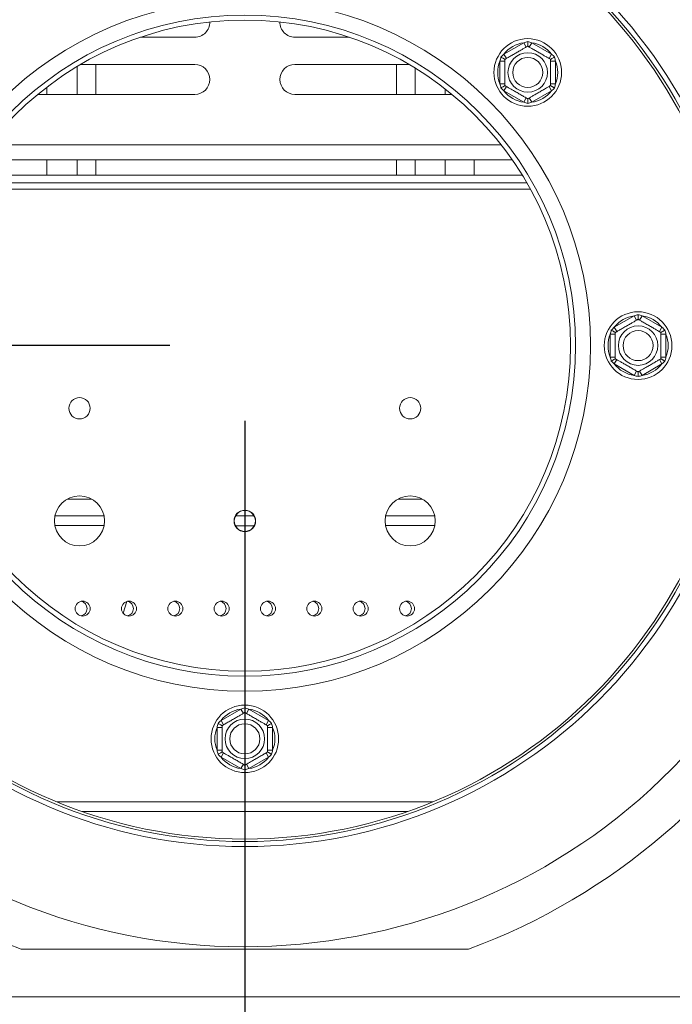
# Model space of a CAD drawing. Units: millimetres. Extents: x 117 to 5249, y 82 to 4131.
# Drawn here: x 1424 to 1597, y 790 to 1052 of the extents above; entities that cross this region are included whole.
import ezdxf

# ---------------------------------------------------------------- set-up
doc = ezdxf.new("R2010")
doc.units = ezdxf.units.MM
doc.header["$LTSCALE"] = 20
doc.layers.add('FORMAT', color=7, linetype='Continuous')
doc.styles.add('SLDTEXTSTYLE1', font='TXT', dxfattribs={"width": 0.75})
doc.dimstyles.new('SLDDIMSTYLE0', dxfattribs={"dimtxt": 52.916667, "dimasz": 26, "dimexe": 0, "dimexo": 0.0625, "dimgap": 13.229167, "dimtad": 1, "dimdec": 6, "dimlfac": 0.75, "dimrnd": 1e-09, "dimzin": 12, "dimdsep": 46, "dimtxsty": 'SLDTEXTSTYLE1', "dimsah": 1, "dimcen": 0.09, "dimadec": 0, "dimazin": 3, "dimtfac": 1, "dimtdec": 0, "dimtofl": 0, "dimtmove": 0, "dimatfit": 3, "dimfxl": 0, "dimfrac": 2, "dimtolj": 1, "dimtzin": 12, "dimarcsym": 0})

# ---------------------------------------------------------------- blocks, each defined once
blk = doc.blocks.new('_D_8')
at = {"layer": 'FORMAT', "color": 7}
for p, q in [((1463.42, 965.26), (326.54, 965.26)), ((346.54, 621.26), (346.54, 965.26)), ((166.48, 900.41), (166.48, 911.15)), ((166.48, 911.15), (265.26, 911.15)), ((265.26, 911.15), (265.26, 900.41)), ((177.39, 833.5), (254.35, 787.32)), ((166.48, 691.43), (166.48, 680.7)), ((265.26, 680.7), (265.26, 691.43)), ((166.48, 680.7), (265.26, 680.7)), ((447.42, 621.26), (326.54, 621.26))]:
    blk.add_line(p, q, dxfattribs=at)
for points in [[(346.54, 965.26), (341.54, 939.26), (351.54, 939.26)], [(346.54, 621.26), (351.54, 647.26), (341.54, 647.26)]]:
    blk.add_solid(points, dxfattribs=at)
at = {"layer": 'FORMAT', "color": 7, "attachment_point": 1, "rotation": 90, "style": 'SLDTEXTSTYLE1'}
for s, insert, char_height in [('258mm', (278.33, 671.13), 52.917), ('"', (186.83, 865.15), 52.92), ('16', (217.51, 810.41), 37.042), ('3', (168.12, 783.04), 37.04), ('10', (186.83, 704.84), 52.917)]:
    blk.add_mtext(s, dxfattribs=dict(at, insert=insert, char_height=char_height))
blk = doc.blocks.new('_D_9')
at = {"layer": 'FORMAT', "color": 7}
for p, q in [((1483.42, 945.26), (1483.42, 401.26)), ((406.76, 659.26), (406.76, 401.26)), ((802.01, 601.33), (791.28, 601.33)), ((791.28, 601.33), (791.28, 502.55)), ((1038.37, 601.33), (1049.1, 601.33)), ((1049.1, 601.33), (1049.1, 502.55)), ((971.45, 590.42), (925.28, 513.46)), ((791.28, 502.55), (802.01, 502.55)), ((1049.1, 502.55), (1038.37, 502.55)), ((406.76, 421.26), (1483.42, 421.26))]:
    blk.add_line(p, q, dxfattribs=at)
for points in [[(406.76, 421.26), (432.76, 416.26), (432.76, 426.26)], [(1483.42, 421.26), (1457.42, 426.26), (1457.42, 416.26)]]:
    blk.add_solid(points, dxfattribs=at)
at = {"layer": 'FORMAT', "color": 7, "attachment_point": 1, "style": 'SLDTEXTSTYLE1'}
for s, insert, char_height in [('13', (893.63, 599.69), 37.042), ('31', (815.43, 580.98), 52.917), ('"', (1003.1, 580.98), 52.92), ('16', (948.36, 550.3), 37.042), ('808mm', (795.4, 489.48), 52.917)]:
    blk.add_mtext(s, dxfattribs=dict(at, insert=insert, char_height=char_height))

msp = doc.modelspace()

# ---------------------------------------------------------------- linework, layer by layer
at = {"color": 7, "linetype": 'Continuous', "lineweight": 15}
for p, q in [((1455.6799407, 1047.371014), (1470.0883881, 1047.371014)), ((1511.1635022, 1047.371014), (1496.7550548, 1047.371014)), ((1552.3801312, 1042.860643), (1557.6451099, 1045.9003799)), ((1558.3117765, 1044.7456793), (1557.6451099, 1045.9003799)), ((1559.1134646, 1044.7456793), (1559.7801312, 1045.9003799)), ((1559.7801312, 1045.9003799), (1565.0451099, 1042.860643)), ((1552.6459539, 1041.0116603), (1551.3126206, 1041.0116603)), ((1551.3126206, 1034.9321866), (1551.3126206, 1041.0116603)), ((1553.0467979, 1041.7059425), (1552.3801312, 1042.860643)), ((1564.3784432, 1041.7059425), (1565.0451099, 1042.860643)), ((1566.1126206, 1041.0116603), (1564.7792872, 1041.0116603)), ((1566.1126206, 1041.0116603), (1566.1126206, 1034.9321866)), ((1438.7550548, 1039.5341259), (1438.7550548, 1032.1176807)), ((1470.0883881, 1040.1176807), (1439.7400365, 1040.1176807)), ((1443.7550548, 1032.1176807), (1443.7550548, 1040.1176807)), ((1496.7550548, 1040.1176807), (1527.1034064, 1040.1176807)), ((1523.7550548, 1040.1176807), (1523.7550548, 1032.1176807)), ((1528.7550548, 1032.1176807), (1528.7550548, 1039.1290886)), ((1430.7550548, 1032.1176807), (1430.7550548, 1034.0926361)), ((1536.7550548, 1033.5773525), (1536.7550548, 1032.1176807)), ((1552.6459539, 1034.9321866), (1551.3126206, 1034.9321866)), ((1552.3801312, 1033.0832039), (1553.0467979, 1034.2379044)), ((1557.6451099, 1030.043467), (1552.3801312, 1033.0832039)), ((1565.0451099, 1033.0832039), (1559.7801312, 1030.043467)), ((1565.0451099, 1033.0832039), (1564.3784432, 1034.2379044)), ((1566.1126206, 1034.9321866), (1564.7792872, 1034.9321866)), ((1428.269723, 1032.1176807), (1470.0883881, 1032.1176807)), ((1538.5737199, 1032.1176807), (1496.7550548, 1032.1176807)), ((1557.6451099, 1030.043467), (1558.3117765, 1031.1981676)), ((1559.7801312, 1030.043467), (1559.1134646, 1031.1981676)), ((1554.6031622, 1014.7043473), (1412.2402807, 1014.7043473)), ((1430.7550548, 1010.5976807), (1430.7550548, 1014.7043473)), ((1438.7550548, 1014.7043473), (1438.7550548, 1010.5976807)), ((1443.7550548, 1010.5976807), (1443.7550548, 1014.7043473)), ((1523.7550548, 1014.7043473), (1523.7550548, 1010.5976807)), ((1528.7550548, 1010.5976807), (1528.7550548, 1014.7043473)), ((1536.7550548, 1014.7043473), (1536.7550548, 1010.5976807)), ((1544.4217215, 1010.5976807), (1544.4217215, 1014.7043473)), ((1557.2864627, 1010.5976807), (1409.5569802, 1010.5976807)), ((1558.4772565, 1008.5976807), (1408.3661865, 1008.5976807)), ((1581.7558988, 970.1530669), (1587.0208774, 973.1928037)), ((1587.6875441, 972.0381032), (1587.0208774, 973.1928037)), ((1588.4892321, 972.0381032), (1589.1558988, 973.1928037)), ((1589.1558988, 973.1928037), (1594.4208774, 970.1530669)), ((1582.4225655, 968.9983664), (1581.7558988, 970.1530669)), ((1593.7542108, 968.9983664), (1594.4208774, 970.1530669)), ((1582.0217215, 968.3040842), (1580.6883881, 968.3040842)), ((1580.6883881, 962.2246105), (1580.6883881, 968.3040842)), ((1595.4883881, 968.3040842), (1594.1550548, 968.3040842)), ((1595.4883881, 968.3040842), (1595.4883881, 962.2246105)), ((1582.0217215, 962.2246105), (1580.6883881, 962.2246105)), ((1595.4883881, 962.2246105), (1594.1550548, 962.2246105)), ((1581.7558988, 960.3756278), (1582.4225655, 961.5303283)), ((1587.0208774, 957.3358909), (1581.7558988, 960.3756278)), ((1594.4208774, 960.3756278), (1589.1558988, 957.3358909)), ((1594.4208774, 960.3756278), (1593.7542108, 961.5303283)), ((1587.0208774, 957.3358909), (1587.6875441, 958.4905915)), ((1589.1558988, 957.3358909), (1588.4892321, 958.4905915)), ((1432.8897488, 919.931014), (1445.9536941, 919.931014)), ((1480.9595634, 919.931014), (1485.8838795, 919.931014)), ((1520.8897488, 919.931014), (1533.9536941, 919.931014)), ((1485.8838795, 917.2643473), (1480.9595634, 917.2643473)), ((1452.0210476, 897.1821911), (1451.0299872, 894.0107978)), ((1515.4217215, 895.2643473), (1515.0658496, 896.4031374)), ((1477.0892321, 865.4864003), (1482.3542108, 868.5261371)), ((1483.0208774, 867.3714365), (1482.3542108, 868.5261371)), ((1483.8225655, 867.3714365), (1484.4892321, 868.5261371)), ((1484.4892321, 868.5261371), (1489.7542108, 865.4864003)), ((1477.7558988, 864.3316997), (1477.0892321, 865.4864003)), ((1489.0875441, 864.3316997), (1489.7542108, 865.4864003)), ((1477.3550548, 863.6374175), (1476.0217215, 863.6374175)), ((1476.0217215, 857.5579438), (1476.0217215, 863.6374175)), ((1490.8217215, 863.6374175), (1489.4883881, 863.6374175)), ((1490.8217215, 863.6374175), (1490.8217215, 857.5579438)), ((1477.3550548, 857.5579438), (1476.0217215, 857.5579438)), ((1490.8217215, 857.5579438), (1489.4883881, 857.5579438)), ((1477.0892321, 855.7089611), (1477.7558988, 856.8636616)), ((1482.3542108, 852.6692243), (1477.0892321, 855.7089611)), ((1489.7542108, 855.7089611), (1484.4892321, 852.6692243)), ((1489.7542108, 855.7089611), (1489.0875441, 856.8636616)), ((1482.3542108, 852.6692243), (1483.0208774, 853.8239248)), ((1484.4892321, 852.6692243), (1483.8225655, 853.8239248)), ((1423.9126185, 804.6031156), (1542.9308244, 804.6031156)), ((411.4217215, 791.9364489), (2555.4217215, 791.9364489))]:
    msp.add_line(p, q, dxfattribs=at)
at = {"color": 8, "linetype": 'Continuous', "lineweight": 15}
for p, q in [((1415.1921274, 1018.7043473), (1551.6513156, 1018.7043473)), ((1559.4151422, 1006.931014), (1407.4283007, 1006.931014)), ((1442.6371288, 924.4376807), (1436.2063141, 924.4376807)), ((1530.6371288, 924.4376807), (1524.2063141, 924.4376807)), ((1445.9843226, 917.4243473), (1432.8591204, 917.4243473)), ((1533.9843226, 917.4243473), (1520.8591204, 917.4243473)), ((1533.3659682, 843.7982341), (1433.4774747, 843.7982341)), ((1440.0697028, 841.2923871), (1526.7737401, 841.2923871))]:
    msp.add_line(p, q, dxfattribs=at)
at = {"color": 7, "linetype": 'Continuous', "lineweight": 15}
for centre, radius in [((1483.4217215, 965.2643473), 133.3333333), ((1483.4217215, 965.2643473), 132), ((1483.4217215, 965.2643473), 131.3333333), ((1483.4217215, 965.2643473), 92), ((1483.4217215, 965.2643473), 88), ((1483.4217215, 965.2643473), 86.6666667), ((1558.7126206, 1037.9719235), 9), ((1558.7126206, 1037.9719235), 5.2538874), ((1558.7126206, 1037.9719235), 4), ((1588.0883881, 965.2643473), 9), ((1588.0883881, 965.2643473), 5.2538874), ((1588.0883881, 965.2643473), 4), ((1439.4217215, 948.5976807), 2.8333333), ((1527.4217215, 948.5976807), 2.8333333), ((1439.4217215, 918.5976807), 6.6666667), ((1527.4217215, 918.5976807), 6.6666667), ((1483.4217215, 918.5976807), 2.8666667), ((1483.4217215, 918.5976807), 2.8), ((1440.2550548, 895.2643473), 2), ((1452.5883881, 895.2643473), 2), ((1464.9217215, 895.2643473), 2), ((1477.2550548, 895.2643473), 2), ((1489.5883881, 895.2643473), 2), ((1501.9217215, 895.2643473), 2), ((1514.2550548, 895.2643473), 2), ((1526.5883881, 895.2643473), 2), ((1483.4217215, 860.5976807), 9), ((1483.4217215, 860.5976807), 5.2538874), ((1483.4217215, 860.5976807), 4)]:
    msp.add_circle(centre, radius, dxfattribs=at)
for centre, radius, start, end in [((1483.4217215, 965.2697823), 171.3333333, 290.324055692, 249.675944308), ((1483.4217215, 965.2643473), 160, 146.835387117, 143.970523533), ((1470.0883881, 1051.371014), 4, 270, 0.801134135), ((1496.7550548, 1051.371014), 4, 179.198865862, 270), ((1558.7126206, 1037.9719235), 8, 97.668354991, 142.331645009), ((1558.7126206, 1037.9719235), 8, 37.668354991, 82.331645009), ((1558.7126206, 1037.9719235), 8, 157.668354991, 202.331645009), ((1558.7126206, 1037.9719235), 8, 337.668354991, 22.331645009), ((1470.0883881, 1036.1176807), 4, 270, 90), ((1496.7550548, 1036.1176807), 4, 90, 270), ((1558.7126206, 1037.9719235), 8, 217.668354991, 262.331645009), ((1558.7126206, 1037.9719235), 8, 277.668354991, 322.331645009), ((1588.0883881, 965.2643473), 8, 97.668354991, 142.331645009), ((1588.0883881, 965.2643473), 8, 37.668354991, 82.331645009), ((1588.0883881, 965.2643473), 8, 157.668354991, 202.331645009), ((1588.0883881, 965.2643473), 8, 337.668354991, 22.331645009), ((1588.0883881, 965.2643473), 8, 217.668354991, 262.331645009), ((1588.0883881, 965.2643473), 8, 277.668354991, 322.331645009), ((1439.4217215, 895.2643473), 2, 282.024699138, 77.975300862), ((1451.7550548, 895.2643473), 2, 282.024699239, 77.975300761), ((1464.0883881, 895.2643473), 2, 282.024699176, 77.975300824), ((1476.4217215, 895.2643473), 2, 282.024699063, 77.975300936), ((1488.7550548, 895.2643473), 2, 282.024699068, 77.975300932), ((1501.0883881, 895.2643473), 2, 282.02469913, 77.97530087), ((1513.4217215, 895.2643473), 2, 282.024699182, 77.975300818), ((1525.7550548, 895.2643473), 2, 282.024699191, 77.975300809), ((1483.4217215, 860.5976807), 8, 97.668354991, 142.331645009), ((1483.4217215, 860.5976807), 8, 37.668354991, 82.331645009), ((1483.4217215, 860.5976807), 8, 157.668354991, 202.331645009), ((1483.4217215, 860.5976807), 8, 337.668354991, 22.331645009), ((1483.4217215, 860.5976807), 8, 217.668354991, 262.331645009), ((1483.4217215, 860.5976807), 8, 277.668354991, 322.331645009)]:
    msp.add_arc(centre, radius, start, end, dxfattribs=at)
for points, knots in [([(1557.6451099, 1045.9003799), (1557.8219023, 1045.9549953), (1558.1757662, 1046.0643125), (1558.5335751, 1046.1583477), (1558.7126206, 1046.2054023)], [0, 0, 0, 0, 0.4996057629, 1, 1, 1, 1]), ([(1558.7126206, 1044.9771067), (1558.7126206, 1044.9916164), (1558.7126206, 1045.0205961), (1558.7126206, 1045.240363), (1558.7126206, 1045.5735923), (1558.7126206, 1045.916836), (1558.7126206, 1046.1413647), (1558.7126206, 1046.2027551), (1558.7126206, 1046.2054023)], [0, 0, 0, 0, 0.2095326698, 0.4184925732, 0.6424952062, 0.9034900905, 0.9958384204, 1, 1, 1, 1]), ([(1558.7126206, 1046.2054023), (1558.8913655, 1046.1584286), (1559.2491748, 1046.0643972), (1559.6030404, 1045.9550849), (1559.7801312, 1045.9003799)], [0, 0, 0, 0, 0.4995534205, 1, 1, 1, 1]), ([(1552.6459539, 1041.4745151), (1552.674292, 1041.4908761), (1552.7366303, 1041.5268671), (1553.2722548, 1041.8361101), (1554.1332808, 1042.3332237), (1555.0047926, 1042.8363912), (1555.8366107, 1043.3166418), (1556.6332235, 1043.7765662), (1557.4816821, 1044.2664241), (1558.1652095, 1044.6610588), (1558.6258043, 1044.9269833), (1558.6841034, 1044.9606423), (1558.7126206, 1044.9771067)], [0, 0, 0, 0, 0.103373748, 0.2274024387, 0.3456813315, 0.4523152256, 0.4998294107, 0.5945142832, 0.689000775, 0.7871630184, 0.8958903136, 1, 1, 1, 1]), ([(1558.7126206, 1044.9771067), (1558.7478931, 1044.9567421), (1558.8184861, 1044.9159852), (1559.383733, 1044.5896398), (1560.2323672, 1044.0996806), (1561.2530982, 1043.5103613), (1562.245949, 1042.9371386), (1563.1335093, 1042.4247054), (1563.8966715, 1041.9840935), (1564.4842238, 1041.6448701), (1564.7504542, 1041.4911618), (1564.7725745, 1041.4783907), (1564.7792872, 1041.4745151)], [0, 0, 0, 0, 0.1157185426, 0.2315943078, 0.3492625834, 0.4554706957, 0.55000222, 0.6399909873, 0.7338655769, 0.8369387658, 0.9505161429, 1, 1, 1, 1]), ([(1551.3126206, 1041.0116603), (1551.3537184, 1041.1920748), (1551.4359789, 1041.5531885), (1551.5334465, 1041.9100776), (1551.5822187, 1042.0886629)], [0, 0, 0, 0, 0.4996057629, 1, 1, 1, 1]), ([(1551.5822187, 1042.0886629), (1551.7122716, 1042.2199736), (1551.9726098, 1042.4828299), (1552.2442099, 1042.7346304), (1552.3801312, 1042.860643)], [0, 0, 0, 0, 0.4995534205, 1, 1, 1, 1]), ([(1552.6459539, 1041.4745151), (1552.6333881, 1041.4817699), (1552.608291, 1041.4962598), (1552.4179673, 1041.6061432), (1552.1293822, 1041.7727579), (1551.8321245, 1041.9443797), (1551.6376769, 1042.0566441), (1551.5845113, 1042.0873393), (1551.5822187, 1042.0886629)], [0, 0, 0, 0, 0.2095326698, 0.4184925732, 0.6424952062, 0.9034900905, 0.9958384204, 1, 1, 1, 1]), ([(1552.6459539, 1034.4693318), (1552.6459539, 1034.510061), (1552.6459539, 1034.5915748), (1552.6459539, 1035.2442657), (1552.6459539, 1036.2241841), (1552.6459539, 1037.4028227), (1552.6459539, 1038.5492681), (1552.6459539, 1039.5741344), (1552.6459539, 1040.4553582), (1552.6459539, 1041.1338051), (1552.6459539, 1041.4412216), (1552.6459539, 1041.4667638), (1552.6459539, 1041.4745151)], [0, 0, 0, 0, 0.1157185426, 0.2315943078, 0.3492625834, 0.4554706957, 0.55000222, 0.6399909873, 0.7338655769, 0.8369387658, 0.9505161429, 1, 1, 1, 1]), ([(1564.7792872, 1041.4745151), (1564.791853, 1041.4817699), (1564.8169501, 1041.4962598), (1565.0072739, 1041.6061432), (1565.2958589, 1041.7727579), (1565.5931166, 1041.9443797), (1565.7875642, 1042.0566441), (1565.8407299, 1042.0873393), (1565.8430224, 1042.0886629)], [0, 0, 0, 0, 0.20953266985, 0.41849257319, 0.64249520617, 0.90349009046, 0.99583842044, 1, 1, 1, 1]), ([(1564.7792872, 1041.4745151), (1564.7792872, 1041.4337859), (1564.7792872, 1041.3522721), (1564.7792872, 1040.6995812), (1564.7792872, 1039.7196628), (1564.7792872, 1038.5410242), (1564.7792872, 1037.3945788), (1564.7792872, 1036.3697125), (1564.7792872, 1035.4884887), (1564.7792872, 1034.8100418), (1564.7792872, 1034.5026253), (1564.7792872, 1034.4770831), (1564.7792872, 1034.4693318)], [0, 0, 0, 0, 0.1157185426, 0.2315943078, 0.3492625834, 0.4554706957, 0.55000222, 0.6399909873, 0.7338655769, 0.8369387658, 0.9505161429, 1, 1, 1, 1]), ([(1565.0451099, 1042.860643), (1565.1808045, 1042.734844), (1565.4524079, 1042.4830475), (1565.7127491, 1042.2201935), (1565.8430224, 1042.0886629)], [0, 0, 0, 0, 0.4996057629, 1, 1, 1, 1]), ([(1565.8430224, 1042.0886629), (1565.8917144, 1041.9103784), (1565.9891855, 1041.5534907), (1566.0714511, 1041.1923779), (1566.1126206, 1041.0116603)], [0, 0, 0, 0, 0.4995534205, 1, 1, 1, 1]), ([(1551.5822187, 1033.855184), (1551.5335267, 1034.0334685), (1551.4360556, 1034.3903562), (1551.3537901, 1034.751469), (1551.3126206, 1034.9321866)], [0, 0, 0, 0, 0.4995534205, 1, 1, 1, 1]), ([(1551.5822187, 1033.855184), (1551.5845113, 1033.8565076), (1551.6376769, 1033.8872028), (1551.8321245, 1033.9994672), (1552.1293822, 1034.171089), (1552.4179673, 1034.3377037), (1552.608291, 1034.4475871), (1552.6333881, 1034.462077), (1552.6459539, 1034.4693318)], [0, 0, 0, 0, 0.0041615796, 0.0965099095, 0.3575047938, 0.5815074268, 0.7904673302, 1, 1, 1, 1]), ([(1552.3801312, 1033.0832039), (1552.2444366, 1033.2090029), (1551.9728333, 1033.4607994), (1551.712492, 1033.7236534), (1551.5822187, 1033.855184)], [0, 0, 0, 0, 0.4996057629, 1, 1, 1, 1]), ([(1558.7126206, 1030.9667402), (1558.677348, 1030.9871048), (1558.606755, 1031.0278617), (1558.0415081, 1031.3542071), (1557.1928739, 1031.8441663), (1556.1721429, 1032.4334856), (1555.1792921, 1033.0067083), (1554.2917318, 1033.5191415), (1553.5285696, 1033.9597534), (1552.9410174, 1034.2989768), (1552.6747869, 1034.4526851), (1552.6526667, 1034.4654562), (1552.6459539, 1034.4693318)], [0, 0, 0, 0, 0.1157185426, 0.2315943078, 0.3492625834, 0.4554706957, 0.55000222, 0.6399909873, 0.7338655769, 0.8369387658, 0.9505161429, 1, 1, 1, 1]), ([(1564.7792872, 1034.4693318), (1564.7509492, 1034.4529708), (1564.6886108, 1034.4169798), (1564.1529863, 1034.1077368), (1563.2919603, 1033.6106232), (1562.4204486, 1033.1074557), (1561.5886304, 1032.6272052), (1560.7920176, 1032.1672806), (1559.9435591, 1031.6774229), (1559.2600316, 1031.2827881), (1558.7994368, 1031.0168636), (1558.7411377, 1030.9832046), (1558.7126206, 1030.9667402)], [0, 0, 0, 0, 0.103373748, 0.2274024387, 0.3456813315, 0.4523152257, 0.4998294107, 0.5945142831, 0.6890007749, 0.7871630183, 0.8958903136, 1, 1, 1, 1]), ([(1565.8430224, 1033.855184), (1565.8407299, 1033.8565076), (1565.813022, 1033.8725048), (1565.7601767, 1033.903015), (1565.6403904, 1033.9721737), (1565.4791479, 1034.0652671), (1565.2975457, 1034.1701151), (1565.1406728, 1034.2606858), (1565.0147045, 1034.3334136), (1564.9123369, 1034.3925156), (1564.8379651, 1034.4354541), (1564.7887464, 1034.4638705), (1564.782472, 1034.4674931), (1564.7792872, 1034.4693318)], [0, 0, 0, 0, 0.0041502918, 0.0501612677, 0.096273537, 0.2254385476, 0.3572280975, 0.4680834502, 0.5812021502, 0.6844611033, 0.7902363543, 0.8935310021, 1, 1, 1, 1]), ([(1565.8430224, 1033.855184), (1565.7129695, 1033.7238733), (1565.4526313, 1033.461017), (1565.1810312, 1033.2092165), (1565.0451099, 1033.0832039)], [0, 0, 0, 0, 0.4995534205, 1, 1, 1, 1]), ([(1566.1126206, 1034.9321866), (1566.0715227, 1034.7517721), (1565.9892622, 1034.3906585), (1565.8917946, 1034.0337693), (1565.8430224, 1033.855184)], [0, 0, 0, 0, 0.49960576292, 1, 1, 1, 1]), ([(1558.7126206, 1029.7384446), (1558.5338757, 1029.7854183), (1558.1760663, 1029.8794497), (1557.8222007, 1029.9887621), (1557.6451099, 1030.043467)], [0, 0, 0, 0, 0.4995534205, 1, 1, 1, 1]), ([(1558.7126206, 1029.7384446), (1558.7126206, 1029.7410918), (1558.7126206, 1029.8024822), (1558.7126206, 1030.0270109), (1558.7126206, 1030.3702546), (1558.7126206, 1030.7034839), (1558.7126206, 1030.9232508), (1558.7126206, 1030.9522305), (1558.7126206, 1030.9667402)], [0, 0, 0, 0, 0.0041615796, 0.0965099095, 0.3575047938, 0.5815074268, 0.7904673302, 1, 1, 1, 1]), ([(1559.7801312, 1030.043467), (1559.6033388, 1029.9888516), (1559.2494749, 1029.8795344), (1558.8916661, 1029.7854993), (1558.7126206, 1029.7384446)], [0, 0, 0, 0, 0.4996057629, 1, 1, 1, 1]), ([(1587.0208774, 973.1928037), (1587.1976699, 973.2474192), (1587.5515338, 973.3567364), (1587.9093426, 973.4507715), (1588.0883881, 973.4978262)], [0, 0, 0, 0, 0.4996057629, 1, 1, 1, 1]), ([(1588.0883881, 972.2695306), (1588.0883881, 972.2840403), (1588.0883881, 972.31302), (1588.0883881, 972.5327869), (1588.0883881, 972.8660162), (1588.0883881, 973.2092599), (1588.0883881, 973.4337886), (1588.0883881, 973.495179), (1588.0883881, 973.4978262)], [0, 0, 0, 0, 0.2095326698, 0.4184925732, 0.6424952062, 0.9034900905, 0.9958384204, 1, 1, 1, 1]), ([(1588.0883881, 973.4978262), (1588.267133, 973.4508525), (1588.6249424, 973.3568211), (1588.978808, 973.2475087), (1589.1558988, 973.1928037)], [0, 0, 0, 0, 0.4995534205, 1, 1, 1, 1]), ([(1580.9579863, 969.3810868), (1581.0880391, 969.5123975), (1581.3483774, 969.7752538), (1581.6199775, 970.0270543), (1581.7558988, 970.1530669)], [0, 0, 0, 0, 0.4995534205, 1, 1, 1, 1]), ([(1582.0217215, 968.766939), (1582.0500595, 968.7833), (1582.1123979, 968.819291), (1582.6480224, 969.128534), (1583.5090484, 969.6256476), (1584.3805601, 970.1288151), (1585.2123783, 970.6090657), (1586.0089911, 971.0689901), (1586.8574496, 971.5588479), (1587.5409771, 971.9534827), (1588.0015719, 972.2194072), (1588.059871, 972.2530662), (1588.0883881, 972.2695306)], [0, 0, 0, 0, 0.103373748, 0.2274024387, 0.3456813315, 0.4523152256, 0.4998294107, 0.5945142832, 0.689000775, 0.7871630184, 0.8958903136, 1, 1, 1, 1]), ([(1588.0883881, 972.2695306), (1588.1236607, 972.249166), (1588.1942537, 972.2084091), (1588.7595006, 971.8820637), (1589.6081348, 971.3921045), (1590.6288658, 970.8027852), (1591.6217166, 970.2295625), (1592.5092769, 969.7171293), (1593.2724391, 969.2765174), (1593.8599913, 968.937294), (1594.1262218, 968.7835857), (1594.148342, 968.7708146), (1594.1550548, 968.766939)], [0, 0, 0, 0, 0.1157185426, 0.2315943078, 0.3492625834, 0.4554706957, 0.55000222, 0.6399909873, 0.7338655769, 0.8369387658, 0.9505161429, 1, 1, 1, 1]), ([(1594.4208774, 970.1530669), (1594.5565721, 970.0272679), (1594.8281754, 969.7754714), (1595.0885167, 969.5126174), (1595.21879, 969.3810868)], [0, 0, 0, 0, 0.4996057629, 1, 1, 1, 1]), ([(1580.6883881, 968.3040842), (1580.7294859, 968.4844987), (1580.8117464, 968.8456123), (1580.9092141, 969.2025015), (1580.9579863, 969.3810868)], [0, 0, 0, 0, 0.4996057629, 1, 1, 1, 1]), ([(1582.0217215, 968.766939), (1582.0091557, 968.7741938), (1581.9840585, 968.7886837), (1581.7937348, 968.8985671), (1581.5051498, 969.0651818), (1581.2078921, 969.2368036), (1581.0134445, 969.349068), (1580.9602788, 969.3797632), (1580.9579863, 969.3810868)], [0, 0, 0, 0, 0.2095326698, 0.4184925732, 0.6424952062, 0.9034900905, 0.9958384204, 1, 1, 1, 1]), ([(1582.0217215, 961.7617557), (1582.0217215, 961.8024849), (1582.0217215, 961.8839987), (1582.0217215, 962.5366896), (1582.0217215, 963.516608), (1582.0217215, 964.6952466), (1582.0217215, 965.841692), (1582.0217215, 966.8665583), (1582.0217215, 967.7477821), (1582.0217215, 968.426229), (1582.0217215, 968.7336455), (1582.0217215, 968.7591877), (1582.0217215, 968.766939)], [0, 0, 0, 0, 0.1157185426, 0.2315943078, 0.3492625834, 0.4554706957, 0.55000222, 0.6399909873, 0.7338655769, 0.8369387658, 0.9505161429, 1, 1, 1, 1]), ([(1594.1550548, 968.766939), (1594.1676206, 968.7741938), (1594.1927177, 968.7886837), (1594.3830414, 968.8985671), (1594.6716265, 969.0651818), (1594.9688842, 969.2368036), (1595.1633318, 969.349068), (1595.2164974, 969.3797632), (1595.21879, 969.3810868)], [0, 0, 0, 0, 0.2095326698, 0.4184925732, 0.6424952062, 0.9034900905, 0.9958384204, 1, 1, 1, 1]), ([(1594.1550548, 968.766939), (1594.1550548, 968.7262097), (1594.1550548, 968.644696), (1594.1550548, 967.9920051), (1594.1550548, 967.0120867), (1594.1550548, 965.8334481), (1594.1550548, 964.6870027), (1594.1550548, 963.6621364), (1594.1550548, 962.7809126), (1594.1550548, 962.1024657), (1594.1550548, 961.7950492), (1594.1550548, 961.769507), (1594.1550548, 961.7617557)], [0, 0, 0, 0, 0.1157185426, 0.2315943078, 0.3492625834, 0.4554706957, 0.55000222, 0.6399909873, 0.7338655769, 0.8369387658, 0.9505161429, 1, 1, 1, 1]), ([(1595.21879, 969.3810868), (1595.267482, 969.2028023), (1595.3649531, 968.8459146), (1595.4472186, 968.4848018), (1595.4883881, 968.3040842)], [0, 0, 0, 0, 0.4995534205, 1, 1, 1, 1]), ([(1580.9579863, 961.1476079), (1580.9092943, 961.3258924), (1580.8118231, 961.6827801), (1580.7295576, 962.0438929), (1580.6883881, 962.2246105)], [0, 0, 0, 0, 0.49955342048, 1, 1, 1, 1]), ([(1595.4883881, 962.2246105), (1595.4472903, 962.044196), (1595.3650298, 961.6830823), (1595.2675622, 961.3261932), (1595.21879, 961.1476079)], [0, 0, 0, 0, 0.49960576292, 1, 1, 1, 1]), ([(1580.9579863, 961.1476079), (1580.9602788, 961.1489315), (1581.0134445, 961.1796267), (1581.2078921, 961.2918911), (1581.5051498, 961.4635129), (1581.7937348, 961.6301276), (1581.9840585, 961.740011), (1582.0091557, 961.7545009), (1582.0217215, 961.7617557)], [0, 0, 0, 0, 0.0041615796, 0.0965099095, 0.3575047938, 0.5815074268, 0.7904673302, 1, 1, 1, 1]), ([(1581.7558988, 960.3756278), (1581.6202042, 960.5014268), (1581.3486008, 960.7532233), (1581.0882596, 961.0160773), (1580.9579863, 961.1476079)], [0, 0, 0, 0, 0.4996057629, 1, 1, 1, 1]), ([(1588.0883881, 958.2591641), (1588.0531156, 958.2795287), (1587.9825226, 958.3202856), (1587.4172757, 958.646631), (1586.5686415, 959.1365902), (1585.5479105, 959.7259095), (1584.5550597, 960.2991322), (1583.6674994, 960.8115654), (1582.9043372, 961.2521773), (1582.3167849, 961.5914007), (1582.0505545, 961.745109), (1582.0284342, 961.7578801), (1582.0217215, 961.7617557)], [0, 0, 0, 0, 0.11571854261, 0.23159430782, 0.34926258336, 0.4554706957, 0.55000222001, 0.63999098731, 0.7338655769, 0.83693876584, 0.95051614288, 1, 1, 1, 1]), ([(1594.1550548, 961.7617557), (1594.1267167, 961.7453947), (1594.0643784, 961.7094037), (1593.5287539, 961.4001607), (1592.6677279, 960.9030471), (1591.7962162, 960.3998796), (1590.964398, 959.9196291), (1590.1677852, 959.4597045), (1589.3193266, 958.9698468), (1588.6357992, 958.575212), (1588.1752044, 958.3092875), (1588.1169053, 958.2756285), (1588.0883881, 958.2591641)], [0, 0, 0, 0, 0.103373748, 0.2274024387, 0.3456813315, 0.4523152257, 0.4998294107, 0.5945142831, 0.6890007749, 0.7871630183, 0.8958903136, 1, 1, 1, 1]), ([(1595.21879, 961.1476079), (1595.2164975, 961.1489315), (1595.1887896, 961.1649287), (1595.1359443, 961.1954389), (1595.0161579, 961.2645976), (1594.8549154, 961.357691), (1594.6733133, 961.462539), (1594.5164403, 961.5531097), (1594.3904721, 961.6258375), (1594.2881045, 961.6849394), (1594.2137326, 961.727878), (1594.164514, 961.7562944), (1594.1582395, 961.759917), (1594.1550548, 961.7617557)], [0, 0, 0, 0, 0.0041502918, 0.0501612677, 0.096273537, 0.2254385476, 0.3572280975, 0.4680834502, 0.5812021502, 0.6844611033, 0.7902363543, 0.8935310021, 1, 1, 1, 1]), ([(1595.21879, 961.1476079), (1595.0887371, 961.0162972), (1594.8283988, 960.7534409), (1594.5567988, 960.5016404), (1594.4208774, 960.3756278)], [0, 0, 0, 0, 0.4995534205, 1, 1, 1, 1]), ([(1588.0883881, 957.0308685), (1587.9096432, 957.0778422), (1587.5518339, 957.1718736), (1587.1979683, 957.2811859), (1587.0208774, 957.3358909)], [0, 0, 0, 0, 0.4995534205, 1, 1, 1, 1]), ([(1588.0883881, 957.0308685), (1588.0883881, 957.0335157), (1588.0883881, 957.0949061), (1588.0883881, 957.3194348), (1588.0883881, 957.6626785), (1588.0883881, 957.9959078), (1588.0883881, 958.2156747), (1588.0883881, 958.2446544), (1588.0883881, 958.2591641)], [0, 0, 0, 0, 0.0041615796, 0.0965099095, 0.3575047938, 0.5815074268, 0.7904673302, 1, 1, 1, 1]), ([(1589.1558988, 957.3358909), (1588.9791064, 957.2812755), (1588.6252425, 957.1719583), (1588.2674336, 957.0779231), (1588.0883881, 957.0308685)], [0, 0, 0, 0, 0.4996057629, 1, 1, 1, 1]), ([(1477.3550548, 864.1002723), (1477.3833929, 864.1166333), (1477.4457312, 864.1526244), (1477.9813557, 864.4618673), (1478.8423817, 864.9589809), (1479.7138935, 865.4621484), (1480.5457116, 865.942399), (1481.3423244, 866.4023235), (1482.190783, 866.8921813), (1482.8743104, 867.286816), (1483.3349052, 867.5527406), (1483.3932043, 867.5863996), (1483.4217215, 867.6028639)], [0, 0, 0, 0, 0.103373748, 0.2274024387, 0.3456813315, 0.4523152256, 0.4998294107, 0.5945142832, 0.689000775, 0.7871630184, 0.8958903136, 1, 1, 1, 1]), ([(1482.3542108, 868.5261371), (1482.5310032, 868.5807526), (1482.8848671, 868.6900697), (1483.242676, 868.7841049), (1483.4217215, 868.8311595)], [0, 0, 0, 0, 0.4996057629, 1, 1, 1, 1]), ([(1483.4217215, 867.6028639), (1483.4217215, 867.6173736), (1483.4217215, 867.6463533), (1483.4217215, 867.8661202), (1483.4217215, 868.1993495), (1483.4217215, 868.5425932), (1483.4217215, 868.7671219), (1483.4217215, 868.8285123), (1483.4217215, 868.8311595)], [0, 0, 0, 0, 0.2095326698, 0.4184925732, 0.6424952062, 0.9034900905, 0.9958384204, 1, 1, 1, 1]), ([(1483.4217215, 868.8311595), (1483.6004664, 868.7841858), (1483.9582757, 868.6901544), (1484.3121413, 868.5808421), (1484.4892321, 868.5261371)], [0, 0, 0, 0, 0.4995534205, 1, 1, 1, 1]), ([(1483.4217215, 867.6028639), (1483.456994, 867.5824993), (1483.527587, 867.5417424), (1484.0928339, 867.215397), (1484.9414681, 866.7254378), (1485.9621991, 866.1361185), (1486.9550499, 865.5628958), (1487.8426102, 865.0504626), (1488.6057724, 864.6098507), (1489.1933246, 864.2706273), (1489.4595551, 864.116919), (1489.4816754, 864.1041479), (1489.4883881, 864.1002723)], [0, 0, 0, 0, 0.1157185426, 0.2315943078, 0.3492625834, 0.4554706957, 0.55000222, 0.6399909873, 0.7338655769, 0.8369387658, 0.9505161429, 1, 1, 1, 1]), ([(1476.2913196, 864.7144201), (1476.4213725, 864.8457309), (1476.6817107, 865.1085872), (1476.9533108, 865.3603876), (1477.0892321, 865.4864003)], [0, 0, 0, 0, 0.4995534205, 1, 1, 1, 1]), ([(1489.7542108, 865.4864003), (1489.8899054, 865.3606013), (1490.1615088, 865.1088047), (1490.42185, 864.8459507), (1490.5521233, 864.7144201)], [0, 0, 0, 0, 0.4996057629, 1, 1, 1, 1]), ([(1476.0217215, 863.6374175), (1476.0628193, 863.817832), (1476.1450798, 864.1789457), (1476.2425474, 864.5358348), (1476.2913196, 864.7144201)], [0, 0, 0, 0, 0.4996057629, 1, 1, 1, 1]), ([(1477.3550548, 864.1002723), (1477.342489, 864.1075272), (1477.3173919, 864.122017), (1477.1270682, 864.2319005), (1476.8384831, 864.3985151), (1476.5412254, 864.5701369), (1476.3467778, 864.6824013), (1476.2936122, 864.7130965), (1476.2913196, 864.7144201)], [0, 0, 0, 0, 0.2095326698, 0.4184925732, 0.6424952062, 0.9034900905, 0.9958384204, 1, 1, 1, 1]), ([(1477.3550548, 857.095089), (1477.3550548, 857.1358183), (1477.3550548, 857.2173321), (1477.3550548, 857.8700229), (1477.3550548, 858.8499413), (1477.3550548, 860.02858), (1477.3550548, 861.1750253), (1477.3550548, 862.1998916), (1477.3550548, 863.0811155), (1477.3550548, 863.7595624), (1477.3550548, 864.0669788), (1477.3550548, 864.0925211), (1477.3550548, 864.1002723)], [0, 0, 0, 0, 0.1157185426, 0.2315943078, 0.3492625834, 0.4554706957, 0.55000222, 0.6399909873, 0.7338655769, 0.8369387658, 0.9505161429, 1, 1, 1, 1]), ([(1489.4883881, 864.1002723), (1489.5009539, 864.1075272), (1489.526051, 864.122017), (1489.7163748, 864.2319005), (1490.0049598, 864.3985151), (1490.3022175, 864.5701369), (1490.4966651, 864.6824013), (1490.5498308, 864.7130965), (1490.5521233, 864.7144201)], [0, 0, 0, 0, 0.2095326698, 0.4184925732, 0.6424952062, 0.9034900905, 0.9958384204, 1, 1, 1, 1]), ([(1489.4883881, 864.1002723), (1489.4883881, 864.0595431), (1489.4883881, 863.9780293), (1489.4883881, 863.3253384), (1489.4883881, 862.34542), (1489.4883881, 861.1667814), (1489.4883881, 860.0203361), (1489.4883881, 858.9954697), (1489.4883881, 858.1142459), (1489.4883881, 857.435799), (1489.4883881, 857.1283825), (1489.4883881, 857.1028403), (1489.4883881, 857.095089)], [0, 0, 0, 0, 0.1157185426, 0.2315943078, 0.3492625834, 0.4554706957, 0.55000222, 0.6399909873, 0.7338655769, 0.8369387658, 0.9505161429, 1, 1, 1, 1]), ([(1490.5521233, 864.7144201), (1490.6008153, 864.5361356), (1490.6982864, 864.1792479), (1490.780552, 863.8181352), (1490.8217215, 863.6374175)], [0, 0, 0, 0, 0.4995534205, 1, 1, 1, 1]), ([(1476.2913196, 856.4809413), (1476.2426276, 856.6592257), (1476.1451565, 857.0161134), (1476.062891, 857.3772262), (1476.0217215, 857.5579438)], [0, 0, 0, 0, 0.4995534205, 1, 1, 1, 1]), ([(1476.2913196, 856.4809413), (1476.2936122, 856.4822649), (1476.3467778, 856.5129601), (1476.5412254, 856.6252244), (1476.8384831, 856.7968462), (1477.1270682, 856.9634609), (1477.3173919, 857.0733443), (1477.342489, 857.0878342), (1477.3550548, 857.095089)], [0, 0, 0, 0, 0.0041615796, 0.0965099095, 0.3575047938, 0.5815074268, 0.7904673302, 1, 1, 1, 1]), ([(1483.4217215, 853.5924974), (1483.3864489, 853.612862), (1483.3158559, 853.6536189), (1482.750609, 853.9799644), (1481.9019748, 854.4699235), (1480.8812438, 855.0592429), (1479.888393, 855.6324655), (1479.0008327, 856.1448987), (1478.2376705, 856.5855106), (1477.6501183, 856.9247341), (1477.3838878, 857.0784423), (1477.3617676, 857.0912134), (1477.3550548, 857.095089)], [0, 0, 0, 0, 0.1157185426, 0.2315943078, 0.3492625834, 0.4554706957, 0.55000222, 0.6399909873, 0.7338655769, 0.8369387658, 0.9505161429, 1, 1, 1, 1]), ([(1489.4883881, 857.095089), (1489.4600501, 857.0787281), (1489.3977117, 857.042737), (1488.8620872, 856.733494), (1488.0010612, 856.2363804), (1487.1295495, 855.7332129), (1486.2977313, 855.2529625), (1485.5011185, 854.7930379), (1484.65266, 854.3031801), (1483.9691325, 853.9085453), (1483.5085377, 853.6426208), (1483.4502386, 853.6089618), (1483.4217215, 853.5924974)], [0, 0, 0, 0, 0.103373748, 0.2274024387, 0.3456813315, 0.4523152257, 0.4998294107, 0.5945142831, 0.6890007749, 0.7871630183, 0.8958903136, 1, 1, 1, 1]), ([(1490.5521233, 856.4809413), (1490.5498308, 856.4822648), (1490.5221229, 856.498262), (1490.4692776, 856.5287722), (1490.3494913, 856.5979309), (1490.1882488, 856.6910243), (1490.0066466, 856.7958724), (1489.8497737, 856.886443), (1489.7238054, 856.9591708), (1489.6214378, 857.0182728), (1489.547066, 857.0612114), (1489.4978473, 857.0896278), (1489.4915728, 857.0932503), (1489.4883881, 857.095089)], [0, 0, 0, 0, 0.0041502918, 0.0501612677, 0.096273537, 0.2254385476, 0.3572280975, 0.4680834502, 0.5812021502, 0.6844611033, 0.7902363543, 0.8935310021, 1, 1, 1, 1]), ([(1490.8217215, 857.5579438), (1490.7806236, 857.3775294), (1490.6983631, 857.0164157), (1490.6008955, 856.6595265), (1490.5521233, 856.4809413)], [0, 0, 0, 0, 0.49960576292, 1, 1, 1, 1]), ([(1477.0892321, 855.7089611), (1476.9535375, 855.8347601), (1476.6819342, 856.0865566), (1476.4215929, 856.3494106), (1476.2913196, 856.4809413)], [0, 0, 0, 0, 0.4996057629, 1, 1, 1, 1]), ([(1490.5521233, 856.4809413), (1490.4220704, 856.3496305), (1490.1617322, 856.0867742), (1489.8901321, 855.8349738), (1489.7542108, 855.7089611)], [0, 0, 0, 0, 0.4995534205, 1, 1, 1, 1]), ([(1483.4217215, 852.3642018), (1483.2429766, 852.4111755), (1482.8851672, 852.5052069), (1482.5313016, 852.6145193), (1482.3542108, 852.6692243)], [0, 0, 0, 0, 0.4995534205, 1, 1, 1, 1]), ([(1483.4217215, 852.3642018), (1483.4217215, 852.366849), (1483.4217215, 852.4282394), (1483.4217215, 852.6527682), (1483.4217215, 852.9960118), (1483.4217215, 853.3292411), (1483.4217215, 853.549008), (1483.4217215, 853.5779877), (1483.4217215, 853.5924974)], [0, 0, 0, 0, 0.0041615796, 0.0965099095, 0.3575047938, 0.5815074268, 0.7904673302, 1, 1, 1, 1]), ([(1484.4892321, 852.6692243), (1484.3124397, 852.6146088), (1483.9585758, 852.5052916), (1483.600767, 852.4112565), (1483.4217215, 852.3642018)], [0, 0, 0, 0, 0.4996057629, 1, 1, 1, 1])]:
    msp.add_open_spline(points, degree=3, knots=knots, dxfattribs=at)

# ---------------------------------------------------------------- dimensions: what is measured, and where the dimension line sits
at = {"layer": 'FORMAT', "color": 7}
for base, p1, p2, angle, picture, middle in [((346.54353, 965.2643473), (467.4217215, 621.2643473), (1483.4217215, 965.2643473), 90, '_D_8', (346.54353, 795.9216732)), ((1483.4217214608, 421.2643473445), (406.7550547943, 679.2643473446), (1483.4217214608, 965.2643473445), 0, '_D_9', (920.1915232025, 421.2643473445))]:
    dim = msp.add_linear_dim(base=base, p1=p1, p2=p2, angle=angle, dimstyle='SLDDIMSTYLE0', dxfattribs=at)
    dim.commit()
    dim.dimension.update_dxf_attribs({"geometry": picture, "text_midpoint": middle, "dimtype": 160})

doc.saveas('drawing.dxf')
